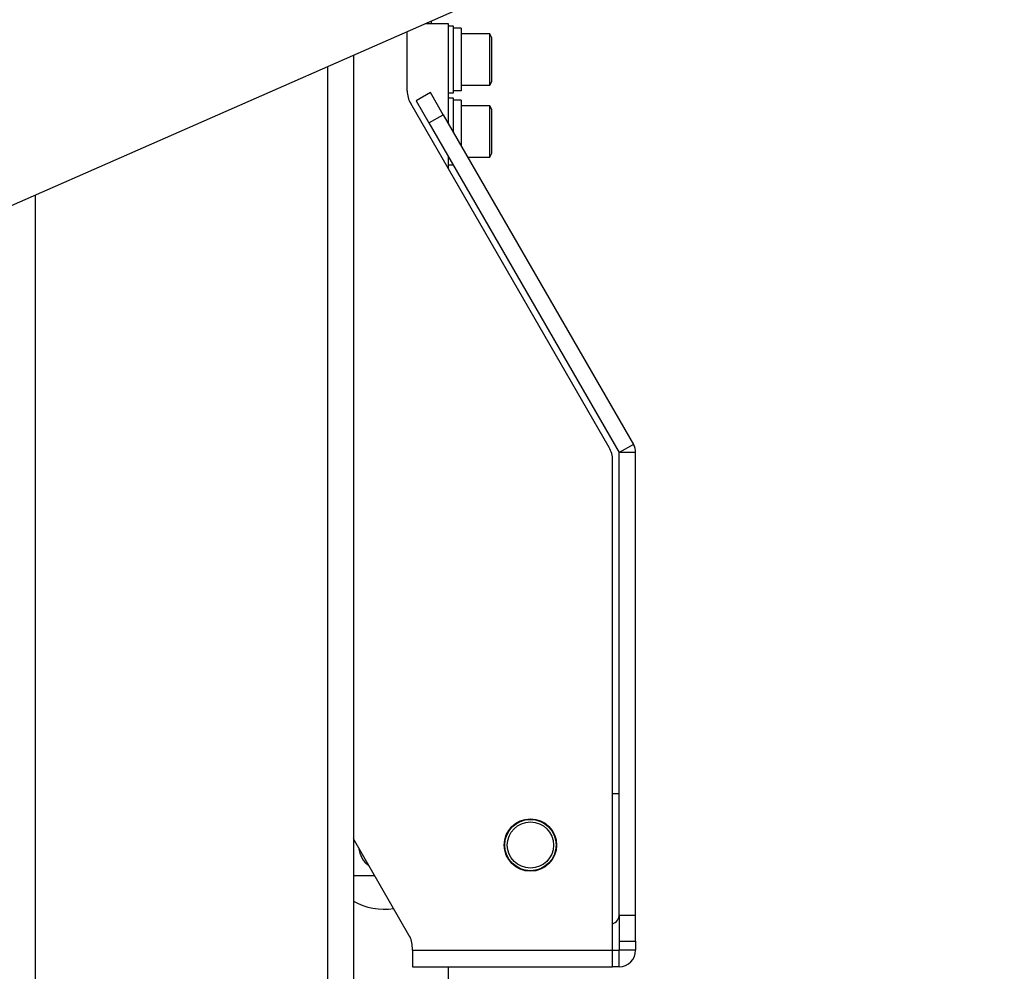
# Model space of a CAD drawing. Units: millimetres. Extents: x 0 to 8400, y 0 to 5940.
# Drawn here: x 3316 to 3508, y 3096 to 3281 of the extents above; entities that cross this region are included whole.
import ezdxf

# ---------------------------------------------------------------- set-up
doc = ezdxf.new("R2010")
doc.units = ezdxf.units.MM
doc.header["$LTSCALE"] = 20
doc.layers.add('外形線', color=7, linetype='Continuous', lineweight=25)
doc.styles.add('SLDTEXTSTYLE0', font='TXT', dxfattribs={"width": 0.7, "bigfont": 'bigfont'})
doc.dimstyles.new('SLDDIMSTYLE1', dxfattribs={"dimtxt": 50, "dimasz": 46, "dimexe": 0, "dimexo": 0.0625, "dimgap": 12.5, "dimtad": 2, "dimrnd": 1e-09, "dimzin": 12, "dimdsep": 46, "dimtxsty": 'SLDTEXTSTYLE0', "dimblk1": 'OPEN30', "dimblk2": 'OPEN30', "dimsah": 1, "dimcen": 0.09, "dimadec": 0, "dimazin": 3, "dimtfac": 1, "dimtofl": 0, "dimtmove": 0, "dimatfit": 3, "dimldrblk": 'OPEN30', "dimfxl": 1, "dimfrac": 2, "dimtolj": 1, "dimtzin": 12, "dimarcsym": 0})
doc.dimstyles.new('SLDDIMSTYLE2', dxfattribs={"dimtxt": 50, "dimasz": 46, "dimexe": 0, "dimexo": 0.0625, "dimgap": 12.5, "dimtad": 2, "dimdec": 0, "dimrnd": 1e-09, "dimzin": 12, "dimdsep": 46, "dimtxsty": 'SLDTEXTSTYLE0', "dimblk1": 'OPEN30', "dimblk2": 'OPEN30', "dimsah": 1, "dimcen": 0.09, "dimadec": 0, "dimazin": 3, "dimtfac": 1, "dimtdec": 0, "dimtofl": 0, "dimtmove": 0, "dimatfit": 3, "dimldrblk": 'OPEN30', "dimfxl": 1, "dimfrac": 2, "dimtolj": 1, "dimtzin": 12, "dimarcsym": 0})

# ---------------------------------------------------------------- blocks, each defined once
blk = doc.blocks.new('_Open30')
at = {"color": 0, "linetype": 'ByBlock', "lineweight": -2}
for p, q in [((-1, 0.267949), (0, 0)), ((0, 0), (-1, -0.267949)), ((0, 0), (-1, 0))]:
    blk.add_line(p, q, dxfattribs=at)
blk = doc.blocks.new('_D_6')
at = {"color": 7, "linetype": 'Continuous', "lineweight": 0}
for p, q in [((3157.56, 3834.51), (3157.56, 4161.37)), ((3639.8, 2176.35), (3639.8, 4161.37)), ((3639.8, 4135.97), (3157.56, 4135.97))]:
    blk.add_line(p, q, dxfattribs=at)
at = {"color": 7, "linetype": 'Continuous', "lineweight": 18, "xscale": 46, "yscale": 46, "rotation": 180}
blk.add_blockref('_Open30', (3157.56, 4135.97, 0), dxfattribs=at)
at = {"color": 7, "linetype": 'Continuous', "lineweight": 18, "xscale": 46, "yscale": 46}
blk.add_blockref('_Open30', (3639.8, 4135.97, 0), dxfattribs=at)
at = {"color": 7, "linetype": 'Continuous', "lineweight": 18, "insert": (3351.29, 4200.43), "char_height": 50, "attachment_point": 1, "style": 'SLDTEXTSTYLE0'}
blk.add_mtext('482', dxfattribs=at)
blk = doc.blocks.new('_D_7')
at = {"color": 7, "linetype": 'Continuous', "lineweight": 0}
for p, q in [((3189.13, 3809.11), (3781.89, 3809.11)), ((3756.49, 3809.11), (3756.49, 2044.11)), ((3588.96, 2044.11), (3781.89, 2044.11))]:
    blk.add_line(p, q, dxfattribs=at)
at = {"color": 7, "linetype": 'Continuous', "lineweight": 18, "xscale": 46, "yscale": 46}
for p, rotation in [((3756.49, 3809.11, 0), 90), ((3756.49, 2044.11, 0), 270)]:
    blk.add_blockref('_Open30', p, dxfattribs=dict(at, rotation=rotation))
at = {"color": 7, "linetype": 'Continuous', "lineweight": 18, "insert": (3692.04, 2863.42), "char_height": 50, "attachment_point": 1, "rotation": 90, "style": 'SLDTEXTSTYLE0'}
blk.add_mtext('1765', dxfattribs=at)

msp = doc.modelspace()

# ---------------------------------------------------------------- linework, layer by layer
at = {"color": 1, "linetype": 'Continuous', "lineweight": 18}
for p, q in [((3376.0628267, 2971.3622097), (3376.0628267, 3272.0611993)), ((3395.7915454, 3261.0641149), (3398.5628267, 3262.6641149)), ((3319.0628267, 3246.9731299), (3319.0628267, 2971.3622097)), ((3435.634108, 3198.4547722), (3432.8628267, 3196.8547722)), ((3436.0628267, 3196.8547722), (3432.8628267, 3196.8547722)), ((3436.0628267, 3106.7122097), (3432.8628267, 3106.7122097)), ((3392.5628267, 3099.9122097), (3431.5628267, 3099.9122097)), ((3432.8628267, 3096.7122097), (3432.8628267, 3099.9122097)), ((3436.0628267, 3099.9122097), (3432.8628267, 3099.9122097))]:
    msp.add_line(p, q, dxfattribs=at)
at = {"layer": '外形線', "linetype": 'Continuous', "lineweight": 25}
for p, q in [((3314.4879514, 3244.959537), (3504.4112286, 3328.5526662)), ((3314.4879514, 3244.959537), (3504.4112286, 3328.5526662)), ((3395.0362911, 3280.4122097), (3399.5628267, 3280.4122097)), ((3395.0362911, 3280.4122097), (3399.5628267, 3280.4122097)), ((3396.2628267, 3280.4122097), (3396.2628267, 3280.952059)), ((3396.2628267, 3280.4122097), (3396.2628267, 3280.952059)), ((3399.5628267, 3280.4122097), (3399.5628267, 3260.9320641)), ((3399.5628267, 3280.4122097), (3399.5628267, 3260.9320641)), ((3391.5628267, 3267.3339879), (3391.5628267, 3278.8833936)), ((3391.5628267, 3267.3339879), (3391.5628267, 3278.8833936)), ((3400.5628267, 3279.9122097), (3399.5628267, 3279.9122097)), ((3400.5628267, 3279.9122097), (3399.5628267, 3279.9122097)), ((3400.5628267, 3266.9122097), (3400.5628267, 3279.9122097)), ((3400.5628267, 3266.9122097), (3400.5628267, 3279.9122097)), ((3402.0628267, 3279.5122097), (3400.5628267, 3279.5122097)), ((3402.0628267, 3279.5122097), (3400.5628267, 3279.5122097)), ((3402.0628267, 3279.5122097), (3402.0628267, 3267.332736)), ((3402.0628267, 3279.5122097), (3402.0628267, 3267.332736)), ((3407.629814, 3278.4122097), (3402.0628267, 3278.4122097)), ((3407.629814, 3278.4122097), (3402.0628267, 3278.4122097)), ((3408.0628267, 3277.6622097), (3407.629814, 3278.4122097)), ((3407.629814, 3268.4122097), (3407.629814, 3278.4122097)), ((3408.0628267, 3277.6622097), (3407.629814, 3278.4122097)), ((3407.629814, 3268.4122097), (3407.629814, 3278.4122097)), ((3408.0628267, 3269.1622097), (3408.0628267, 3277.6622097)), ((3408.0628267, 3269.1622097), (3408.0628267, 3277.6622097)), ((3381.0628267, 3274.2619071), (3381.0628267, 2971.3622097)), ((3381.0628267, 3274.2619071), (3381.0628267, 2971.3622097)), ((3376.0628267, 2971.3622097), (3376.0628267, 3272.0611993)), ((3407.629814, 3268.4122097), (3408.0628267, 3269.1622097)), ((3407.629814, 3268.4122097), (3408.0628267, 3269.1622097)), ((3396.0628267, 3266.994242), (3393.2915454, 3265.394242)), ((3396.0628267, 3266.994242), (3393.2915454, 3265.394242)), ((3398.5628267, 3262.6641149), (3396.0628267, 3266.994242)), ((3398.5628267, 3262.6641149), (3396.0628267, 3266.994242)), ((3399.5628267, 3266.9122097), (3400.5628267, 3266.9122097)), ((3399.5628267, 3266.9122097), (3400.5628267, 3266.9122097)), ((3402.0628267, 3267.332736), (3400.5628267, 3267.332736)), ((3402.0628267, 3267.332736), (3400.5628267, 3267.332736)), ((3402.0628267, 3268.4122097), (3407.629814, 3268.4122097)), ((3402.0628267, 3268.4122097), (3407.629814, 3268.4122097)), ((3430.8929537, 3197.8724637), (3392.2326997, 3264.8339879)), ((3430.8929537, 3197.8724637), (3392.2326997, 3264.8339879)), ((3393.2915454, 3265.394242), (3395.7915454, 3261.0641149)), ((3393.2915454, 3265.394242), (3395.7915454, 3261.0641149)), ((3400.5628267, 3265.9122097), (3399.5628267, 3265.9122097)), ((3400.5628267, 3265.9122097), (3399.5628267, 3265.9122097)), ((3400.5628267, 3259.2000133), (3400.5628267, 3265.9122097)), ((3400.5628267, 3259.2000133), (3400.5628267, 3265.9122097)), ((3402.0628267, 3265.5122097), (3400.5628267, 3265.5122097)), ((3402.0628267, 3265.5122097), (3400.5628267, 3265.5122097)), ((3402.0628267, 3265.5122097), (3402.0628267, 3256.6019371)), ((3402.0628267, 3265.5122097), (3402.0628267, 3256.6019371)), ((3407.629814, 3264.4122097), (3402.0628267, 3264.4122097)), ((3407.629814, 3264.4122097), (3402.0628267, 3264.4122097)), ((3408.0628267, 3263.6622097), (3407.629814, 3264.4122097)), ((3407.629814, 3254.4122097), (3407.629814, 3264.4122097)), ((3408.0628267, 3263.6622097), (3407.629814, 3264.4122097)), ((3407.629814, 3254.4122097), (3407.629814, 3264.4122097)), ((3408.0628267, 3255.1622097), (3408.0628267, 3263.6622097)), ((3408.0628267, 3255.1622097), (3408.0628267, 3263.6622097)), ((3395.7915454, 3261.0641149), (3398.5628267, 3262.6641149)), ((3395.7915454, 3261.0641149), (3432.8628267, 3196.8547722)), ((3395.7915454, 3261.0641149), (3432.8628267, 3196.8547722)), ((3398.5628267, 3262.6641149), (3435.634108, 3198.4547722)), ((3398.5628267, 3262.6641149), (3435.634108, 3198.4547722)), ((3399.5628267, 3254.5320641), (3399.5628267, 3252.1378355)), ((3399.5628267, 3254.5320641), (3399.5628267, 3252.1378355)), ((3403.3270664, 3254.4122097), (3407.629814, 3254.4122097)), ((3403.3270664, 3254.4122097), (3407.629814, 3254.4122097)), ((3407.629814, 3254.4122097), (3408.0628267, 3255.1622097)), ((3407.629814, 3254.4122097), (3408.0628267, 3255.1622097)), ((3399.5628267, 3252.9122097), (3400.4980501, 3252.9122097)), ((3399.5628267, 3252.9122097), (3400.4980501, 3252.9122097)), ((3319.0628267, 3246.9731299), (3319.0628267, 2971.3622097)), ((3435.634108, 3198.4547722), (3432.8628267, 3196.8547722)), ((3432.8628267, 3106.7122097), (3432.8628267, 3196.8547722)), ((3432.8628267, 3106.7122097), (3432.8628267, 3196.8547722)), ((3436.0628267, 3196.8547722), (3432.8628267, 3196.8547722)), ((3436.0628267, 3106.7122097), (3436.0628267, 3196.8547722)), ((3436.0628267, 3106.7122097), (3436.0628267, 3196.8547722)), ((3431.5628267, 3099.9122097), (3431.5628267, 3195.3724637)), ((3431.5628267, 3099.9122097), (3431.5628267, 3195.3724637)), ((3432.8628267, 3130.4122097), (3431.5628267, 3130.4122097)), ((3432.8628267, 3130.4122097), (3431.5628267, 3130.4122097)), ((3391.8929537, 3102.8724637), (3381.0628267, 3121.6307939)), ((3391.8929537, 3102.8724637), (3381.0628267, 3121.6307939)), ((3410.4982438, 3121.0122097), (3410.5989572, 3121.0122097)), ((3410.4982438, 3121.0122097), (3410.5989572, 3121.0122097)), ((3410.5989572, 3119.8122097), (3410.4982438, 3119.8122097)), ((3410.5989572, 3119.8122097), (3410.4982438, 3119.8122097)), ((3385.2304783, 3114.4122097), (3381.0628267, 3114.4122097)), ((3385.2304783, 3114.4122097), (3381.0628267, 3114.4122097)), ((3432.8628267, 3106.7122097), (3432.8628267, 3101.7122097)), ((3436.0628267, 3106.7122097), (3432.8628267, 3106.7122097)), ((3432.8628267, 3106.7122097), (3432.8628267, 3101.7122097)), ((3436.0628267, 3101.7122097), (3436.0628267, 3106.7122097)), ((3436.0628267, 3101.7122097), (3436.0628267, 3106.7122097)), ((3392.5628267, 3099.9122097), (3392.5628267, 3100.3724637)), ((3392.5628267, 3099.9122097), (3392.5628267, 3100.3724637)), ((3392.5628267, 3099.9122097), (3392.5628267, 3096.7122097)), ((3392.5628267, 3099.9122097), (3431.5628267, 3099.9122097)), ((3392.5628267, 3099.9122097), (3392.5628267, 3096.7122097)), ((3431.5628267, 3096.7122097), (3431.5628267, 3099.9122097)), ((3431.5628267, 3099.9122097), (3432.8628267, 3099.9122097)), ((3431.5628267, 3096.7122097), (3431.5628267, 3099.9122097)), ((3431.5628267, 3099.9122097), (3432.8628267, 3099.9122097)), ((3432.8628267, 3101.7122097), (3436.0628267, 3101.7122097)), ((3432.8628267, 3101.7122097), (3432.8628267, 3099.9122097)), ((3432.8628267, 3101.7122097), (3436.0628267, 3101.7122097)), ((3432.8628267, 3101.7122097), (3432.8628267, 3099.9122097)), ((3432.8628267, 3096.7122097), (3432.8628267, 3099.9122097)), ((3436.0628267, 3099.9122097), (3432.8628267, 3099.9122097)), ((3436.0628267, 3101.7122097), (3436.0628267, 3099.9122097)), ((3436.0628267, 3101.7122097), (3436.0628267, 3099.9122097)), ((3392.5628267, 3096.7122097), (3431.5628267, 3096.7122097)), ((3392.5628267, 3096.7122097), (3431.5628267, 3096.7122097)), ((3399.5628267, 3096.7122097), (3399.5628267, 3089.9122097)), ((3399.5628267, 3096.7122097), (3399.5628267, 3089.9122097)), ((3432.8628267, 3096.7122097), (3431.5628267, 3096.7122097)), ((3432.8628267, 3096.7122097), (3431.5628267, 3096.7122097))]:
    msp.add_line(p, q, dxfattribs=at)
for radius in [5.1, 5.1, 5, 5, 4.5, 4.5]:
    msp.add_circle((3415.5628267, 3120.4122097), radius, dxfattribs=at)
for centre, radius, start, end in [((3396.5628267, 3267.3339879), 5, 180, 210), ((3396.5628267, 3267.3339879), 5, 180, 210), ((3426.5628267, 3195.3724637), 5, 0, 30), ((3426.5628267, 3195.3724637), 5, 0, 30), ((3432.8628267, 3196.8547722), 3.2, 0, 30), ((3432.8628267, 3196.8547722), 3.2, 0, 30), ((3387.0628267, 3120.4122097), 5, 186.544868653, 233.455131347), ((3387.0628267, 3120.4122097), 5, 186.544868653, 233.455131347), ((3387.0628267, 3120.4122097), 12.5, 241.314597986, 278.472434129), ((3387.0628267, 3120.4122097), 12.5, 241.314597986, 278.472434129), ((3430.8628267, 3106.9122097), 2, 290.487315115, 0), ((3430.8628267, 3106.9122097), 2, 290.487315115, 0), ((3387.5628267, 3100.3724637), 5, 0, 30), ((3387.5628267, 3100.3724637), 5, 0, 30), ((3432.8628267, 3099.9122097), 3.2, 270, 0), ((3432.8628267, 3099.9122097), 3.2, 270, 0)]:
    msp.add_arc(centre, radius, start, end, dxfattribs=at)

# ---------------------------------------------------------------- dimensions: what is measured, and where the dimension line sits
at = {"color": 7, "linetype": 'Continuous', "lineweight": 18}
dim = msp.add_linear_dim(base=(3157.5628267, 4135.9739409), p1=(3639.8046523, 2150.9496294), p2=(3157.5628267, 3809.1122097), dimstyle='SLDDIMSTYLE2', dxfattribs=at)
dim.commit()
dim.dimension.update_dxf_attribs({"geometry": '_D_6', "text_midpoint": (3398.6837395, 4135.9739409), "dimtype": 160})
dim = msp.add_linear_dim(base=(3756.4946813, 2044.1122097), p1=(3163.7261918, 3809.1122097), p2=(3563.5628267, 2044.1122097), angle=90, dimstyle='SLDDIMSTYLE1', dxfattribs=at)
dim.commit()
dim.dimension.update_dxf_attribs({"geometry": '_D_7', "text_midpoint": (3756.4946813, 2926.6122097), "dimtype": 160})

doc.saveas('drawing.dxf')
